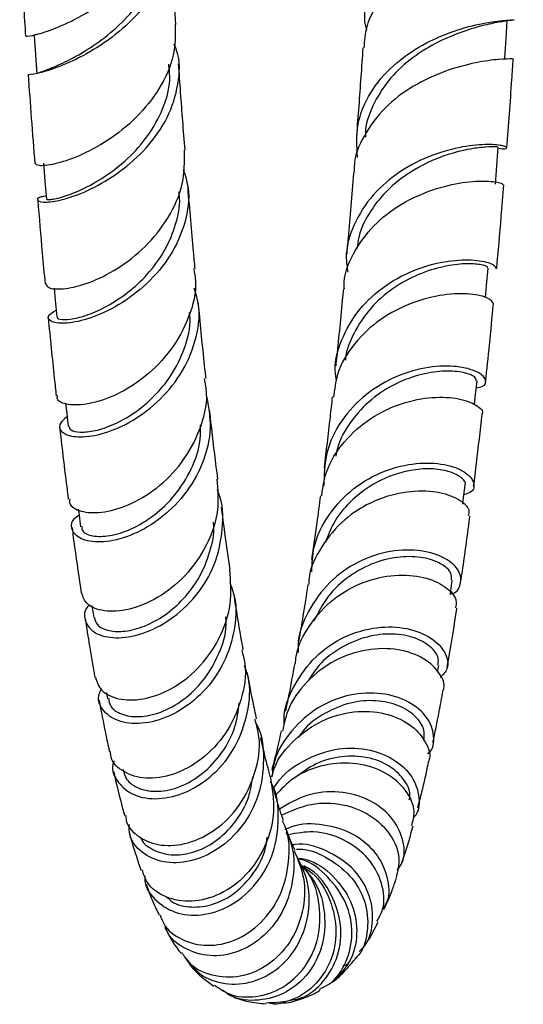
# Model space of a CAD drawing. Units: millimetres. Extents: x 25 to 2946, y 25 to 2086.
# Drawn here: x 2722 to 2766, y 598 to 683 of the extents above; entities that cross this region are included whole.
import ezdxf

# ---------------------------------------------------------------- set-up
doc = ezdxf.new("R2010")
doc.units = ezdxf.units.MM
doc.header["$LTSCALE"] = 10

msp = doc.modelspace()

# ---------------------------------------------------------------- linework, layer by layer
at = {"color": 7, "linetype": 'Continuous', "lineweight": 25}
for p, q in [((2764.882, 683.228), (2765.03, 683.243)), ((2759.546, 633.799), (2759.709, 634.934)), ((2728.643, 632.75), (2728.808, 631.715)), ((2758.447, 627.029), (2758.542, 627.579)), ((2729.899, 625.271), (2730.005, 624.716))]:
    msp.add_line(p, q, dxfattribs=at)
at = {"color": 7, "linetype": 'Continuous', "lineweight": 25, "flags": 128}
for points in [[(2764.231, 679.934), (2764.34, 681.628), (2764.44, 683.183)], [(2723.669, 681.857), (2723.786, 680.213), (2723.902, 678.569)], [(2763.421, 669.059), (2763.543, 670.664), (2763.665, 672.269)], [(2724.464, 670.877), (2724.594, 669.326), (2724.723, 667.776)], [(2762.565, 659.298), (2762.659, 660.34), (2762.793, 661.847)], [(2725.388, 660.111), (2725.488, 659.085), (2725.63, 657.638)], [(2761.627, 650.067), (2761.694, 650.713), (2761.841, 652.113)], [(2726.388, 650.21), (2726.464, 649.549), (2726.617, 648.214)], [(2760.612, 641.503), (2760.654, 641.844), (2760.811, 643.128)], [(2727.473, 641.07), (2727.514, 640.769), (2727.677, 639.554)]]:
    msp.add_lwpolyline(points, dxfattribs=at)
at = {"color": 7, "linetype": 'Continuous', "lineweight": 25}
for points, knots in [([(2723.047, 681.82), (2723.015, 681.813), (2722.897, 681.787), (2723.743, 681.911), (2725.422, 682.442), (2727.757, 683.511), (2730.294, 685.159), (2732.669, 687.356), (2734.407, 689.979), (2735.284, 692.36), (2735.115, 693.763), (2735.06, 694.217)], [0, 0, 0, 0, 0.045169, 0.168976, 0.293754, 0.419867, 0.547467, 0.676481, 0.806612, 0.937392, 1, 1, 1, 1]), ([(2765.772, 694.904), (2765.801, 694.864), (2765.916, 694.705), (2765.027, 694.514), (2763.212, 694.071), (2760.669, 693.284), (2757.887, 692.007), (2755.298, 690.193), (2753.275, 687.877), (2752.268, 685.208), (2751.999, 683.266), (2752.317, 682.336), (2752.319, 682.328)], [0, 0, 0, 0, 0.040759, 0.161586, 0.282101, 0.402262, 0.522065, 0.641542, 0.760768, 0.879865, 0.998995, 1, 1, 1, 1]), ([(2735.015, 692.401), (2735.085, 692.249), (2735.558, 691.231), (2735.449, 689.129), (2734.591, 686.344), (2732.765, 683.774), (2730.387, 681.633), (2727.827, 680.037), (2725.484, 679.027), (2723.849, 678.559), (2723.071, 678.485), (2723.222, 678.519), (2723.253, 678.526)], [0, 0, 0, 0, 0.020787, 0.138995, 0.257541, 0.376375, 0.495397, 0.614457, 0.733383, 0.852012, 0.970231, 1, 1, 1, 1]), ([(2752.121, 680.817), (2752.162, 681.431), (2752.266, 682.969), (2753.586, 685.209), (2755.724, 687.335), (2758.379, 688.948), (2761.1, 690.044), (2763.48, 690.697), (2765.169, 691.042), (2765.815, 691.303), (2765.693, 691.495), (2765.096, 691.774), (2764.975, 691.831)], [0, 0, 0, 0, 0.073006, 0.182865, 0.292622, 0.402813, 0.513898, 0.6262, 0.739852, 0.854762, 0.970637, 1, 1, 1, 1]), ([(2735.894, 682.83), (2735.811, 684.067), (2735.638, 686.642), (2735.482, 689.322), (2735.401, 690.715)], [0, 0, 0, 0, 0.480398, 1, 1, 1, 1]), ([(2722.426, 689.911), (2722.48, 688.968), (2722.638, 686.212), (2722.815, 683.56), (2722.931, 681.816)], [0, 0, 0, 0, 0.342396, 1, 1, 1, 1]), ([(2724.08, 678.66), (2724.112, 678.678), (2724.22, 678.739), (2725.056, 679.026), (2726.527, 679.668), (2728.476, 680.757), (2730.523, 682.274), (2732.409, 684.186), (2733.836, 686.403), (2734.654, 688.632), (2734.602, 690.068), (2734.579, 690.696)], [0, 0, 0, 0, 0.045146, 0.15547, 0.279939, 0.404736, 0.529688, 0.654603, 0.779273, 0.90353, 1, 1, 1, 1]), ([(2751.531, 671.383), (2751.481, 672.333), (2751.378, 674.263), (2752.538, 677.006), (2754.527, 679.363), (2757.124, 681.161), (2759.911, 682.352), (2762.417, 682.988), (2764.242, 683.202), (2764.689, 683.224), (2764.881, 683.234)], [0, 0, 0, 0, 0.125128, 0.254518, 0.383667, 0.512767, 0.641992, 0.771478, 0.90131, 1, 1, 1, 1]), ([(2763.802, 683.077), (2763.755, 683.064), (2763.488, 682.987), (2762.306, 682.751), (2760.42, 682.184), (2758.203, 681.235), (2756.021, 679.855), (2754.108, 678.043), (2752.805, 675.861), (2752.178, 674.155), (2752.231, 673.229), (2752.236, 673.135)], [0, 0, 0, 0, 0.028874, 0.166065, 0.302738, 0.439045, 0.575171, 0.711324, 0.847727, 0.984577, 1, 1, 1, 1]), ([(2763.805, 683.07), (2764.026, 683.113), (2764.416, 683.19), (2764.74, 683.217), (2764.882, 683.228)], [0, 0, 0, 0, 0.563354, 1, 1, 1, 1]), ([(2735.838, 682.831), (2735.839, 681.951), (2735.841, 680.077), (2734.57, 677.286), (2732.541, 674.747), (2730.027, 672.75), (2727.481, 671.411), (2725.359, 670.736), (2723.956, 670.607), (2723.84, 670.766), (2723.786, 670.84)], [0, 0, 0, 0, 0.115404, 0.245786, 0.376506, 0.506961, 0.636586, 0.764947, 0.891811, 1, 1, 1, 1]), ([(2723.681, 681.856), (2723.677, 681.858), (2723.587, 681.884), (2723.756, 681.942), (2723.917, 681.998)], [0, 0, 0, 0, 0.047815, 1, 1, 1, 1]), ([(2724.701, 668.05), (2724.552, 668.025), (2723.939, 667.926), (2723.87, 667.617), (2724.574, 667.463), (2726.248, 667.719), (2728.53, 668.56), (2731.072, 670.053), (2733.447, 672.164), (2735.289, 674.777), (2736.174, 677.659), (2736.291, 679.881), (2735.805, 680.966), (2735.722, 681.15)], [0, 0, 0, 0, 0.033377, 0.137335, 0.241503, 0.346002, 0.450891, 0.556148, 0.661677, 0.767338, 0.87298, 0.978472, 1, 1, 1, 1]), ([(2752.003, 680.829), (2751.887, 679.139), (2751.709, 676.557), (2751.516, 674.095), (2751.449, 673.246)], [0, 0, 0, 0, 0.654981, 1, 1, 1, 1]), ([(2764.836, 679.899), (2764.856, 679.887), (2764.915, 679.853), (2763.829, 679.857), (2761.815, 679.601), (2759.15, 678.901), (2756.346, 677.618), (2753.806, 675.729), (2752.043, 673.311), (2751.19, 671.333), (2751.26, 670.234), (2751.269, 670.092)], [0, 0, 0, 0, 0.07079, 0.20448, 0.337382, 0.469012, 0.599092, 0.727615, 0.854842, 0.98124, 1, 1, 1, 1]), ([(2764.413, 672.218), (2764.561, 674.158), (2764.753, 676.669), (2764.928, 679.294), (2764.967, 679.891)], [0, 0, 0, 0, 0.772245, 1, 1, 1, 1]), ([(2724.726, 667.777), (2724.802, 667.754), (2724.956, 667.708), (2726.109, 667.937), (2727.758, 668.557), (2729.742, 669.647), (2731.763, 671.216), (2733.558, 673.213), (2734.829, 675.527), (2735.458, 677.664), (2735.323, 678.956), (2735.275, 679.42)], [0, 0, 0, 0, 0.115361, 0.231949, 0.348949, 0.466231, 0.583627, 0.700934, 0.817965, 0.934591, 1, 1, 1, 1]), ([(2736.678, 672.002), (2736.611, 672.838), (2736.417, 675.256), (2736.239, 677.794), (2736.123, 679.455)], [0, 0, 0, 0, 0.345554, 1, 1, 1, 1]), ([(2723.158, 678.525), (2723.245, 677.262), (2723.427, 674.637), (2723.626, 672.131), (2723.729, 670.83)], [0, 0, 0, 0, 0.481208, 1, 1, 1, 1]), ([(2763.658, 672.175), (2763.663, 672.173), (2764.208, 672.044), (2764.507, 672.187), (2764.264, 672.377), (2762.878, 672.546), (2760.677, 672.366), (2757.968, 671.649), (2755.193, 670.27), (2752.765, 668.226), (2751.137, 665.63), (2750.427, 663.271), (2750.646, 661.883), (2750.707, 661.49)], [0, 0, 0, 0, 0.000964, 0.108289, 0.215487, 0.32245, 0.429113, 0.535455, 0.641488, 0.747257, 0.852847, 0.958381, 1, 1, 1, 1]), ([(2763.626, 672.272), (2763.594, 672.275), (2763.525, 672.281), (2762.691, 672.288), (2761.138, 672.121), (2758.681, 671.51), (2755.992, 670.164), (2753.903, 668.437), (2752.501, 666.604), (2751.665, 664.929), (2751.542, 663.867), (2751.505, 663.553)], [0, 0, 0, 0, 0.092787, 0.20147, 0.30975, 0.470959, 0.631709, 0.739213, 0.846836, 0.954719, 1, 1, 1, 1]), ([(2724.649, 660.493), (2724.723, 660.349), (2724.879, 660.045), (2726.295, 659.99), (2728.373, 660.499), (2730.852, 661.705), (2733.315, 663.616), (2735.333, 666.139), (2736.637, 669.037), (2736.642, 671.032), (2736.644, 672.003)], [0, 0, 0, 0, 0.111962, 0.236115, 0.36147, 0.488277, 0.616557, 0.746103, 0.876513, 1, 1, 1, 1]), ([(2736.523, 670.337), (2736.689, 669.816), (2737.159, 668.339), (2736.78, 665.733), (2735.524, 662.872), (2733.453, 660.415), (2730.973, 658.571), (2728.482, 657.436), (2726.39, 657.007), (2725.076, 657.156), (2724.678, 657.679), (2725.281, 658.044), (2725.573, 658.221)], [0, 0, 0, 0, 0.0575073, 0.1627321, 0.2682423, 0.3739722, 0.4798161, 0.5856312, 0.691263, 0.7965796, 0.9015079, 1, 1, 1, 1]), ([(2751.205, 670.091), (2751.203, 670.068), (2751.052, 668.116), (2750.848, 665.735), (2750.637, 663.463), (2750.592, 662.979)], [0, 0, 0, 0, 0.0094776, 0.7890197, 1, 1, 1, 1]), ([(2737.545, 661.809), (2737.499, 662.289), (2737.287, 664.538), (2737.082, 666.878), (2736.931, 668.792), (2736.931, 668.794)], [0, 0, 0, 0, 0.2131, 0.998827, 1, 1, 1, 1]), ([(2750.405, 660.058), (2750.399, 660.245), (2750.357, 661.413), (2751.282, 663.453), (2753.108, 665.85), (2755.646, 667.651), (2758.399, 668.798), (2760.999, 669.324), (2762.984, 669.372), (2764.088, 669.162), (2764.046, 669.062), (2764.031, 669.025)], [0, 0, 0, 0, 0.0240439, 0.1508021, 0.2771799, 0.403799, 0.5312357, 0.6599405, 0.7901632, 0.9219102, 1, 1, 1, 1]), ([(2763.538, 661.788), (2763.672, 663.267), (2763.885, 665.619), (2764.082, 668.098), (2764.155, 669.018)], [0, 0, 0, 0, 0.62904, 1, 1, 1, 1]), ([(2725.682, 657.643), (2725.668, 657.622), (2725.589, 657.504), (2726.047, 657.38), (2727.02, 657.437), (2728.477, 657.838), (2730.192, 658.641), (2731.99, 659.863), (2733.667, 661.476), (2735.052, 663.42), (2735.929, 665.586), (2736.302, 667.306), (2736.172, 668.239), (2736.146, 668.424)], [0, 0, 0, 0, 0.023132, 0.128105, 0.233469, 0.33918, 0.445135, 0.551196, 0.657248, 0.763143, 0.86876, 0.974032, 1, 1, 1, 1]), ([(2723.979, 667.723), (2724.106, 666.184), (2724.31, 663.711), (2724.53, 661.369), (2724.613, 660.485)], [0, 0, 0, 0, 0.622437, 1, 1, 1, 1]), ([(2749.721, 652.112), (2749.679, 652.402), (2749.49, 653.708), (2750.205, 656.011), (2751.832, 658.643), (2754.266, 660.676), (2757.036, 661.984), (2759.747, 662.572), (2761.939, 662.568), (2763.342, 662.192), (2763.437, 661.916), (2763.481, 661.787)], [0, 0, 0, 0, 0.035016, 0.157642, 0.279972, 0.402172, 0.524422, 0.64687, 0.769616, 0.892718, 1, 1, 1, 1]), ([(2762.709, 661.865), (2762.733, 661.883), (2762.826, 661.955), (2762.205, 662.164), (2760.896, 662.256), (2758.993, 662.036), (2756.796, 661.362), (2754.573, 660.165), (2752.584, 658.446), (2751.226, 656.347), (2750.55, 654.762), (2750.508, 653.95), (2750.506, 653.901)], [0, 0, 0, 0, 0.040307, 0.162092, 0.283347, 0.404139, 0.524581, 0.644833, 0.765095, 0.885565, 0.993038, 1, 1, 1, 1]), ([(2737.42, 661.792), (2737.487, 661.434), (2737.745, 660.057), (2737.092, 657.577), (2735.572, 654.727), (2733.297, 652.409), (2730.754, 650.825), (2728.332, 650.04), (2726.533, 650.004), (2725.59, 650.39), (2725.672, 650.749), (2725.695, 650.848)], [0, 0, 0, 0, 0.045625, 0.175842, 0.306728, 0.4377, 0.568155, 0.697572, 0.825591, 0.952079, 1, 1, 1, 1]), ([(2726.521, 649.045), (2726.25, 648.813), (2725.669, 648.317), (2726.048, 647.574), (2727.325, 647.197), (2729.379, 647.428), (2731.841, 648.41), (2734.309, 650.163), (2736.391, 652.597), (2737.665, 655.496), (2738.066, 658.133), (2737.615, 659.618), (2737.462, 660.119)], [0, 0, 0, 0, 0.092392, 0.1979878, 0.3038757, 0.4101412, 0.5167958, 0.6237754, 0.7309565, 0.838187, 0.9453202, 1, 1, 1, 1]), ([(2763.26, 658.782), (2763.166, 658.945), (2762.979, 659.272), (2761.363, 659.667), (2759.015, 659.625), (2756.222, 658.944), (2753.451, 657.523), (2751.18, 655.39), (2749.741, 653.031), (2749.557, 651.381), (2749.485, 650.727)], [0, 0, 0, 0, 0.1334355, 0.267238, 0.4000229, 0.5313823, 0.6611524, 0.7894417, 0.9166103, 1, 1, 1, 1]), ([(2750.323, 660.059), (2750.292, 659.726), (2750.096, 657.598), (2749.874, 655.381), (2749.676, 653.578), (2749.658, 653.413)], [0, 0, 0, 0, 0.144647, 0.921696, 1, 1, 1, 1]), ([(2738.488, 652.334), (2738.468, 652.504), (2738.268, 654.292), (2738.046, 656.466), (2737.851, 658.545), (2737.823, 658.851)], [0, 0, 0, 0, 0.082221, 0.865024, 1, 1, 1, 1]), ([(2762.582, 652.048), (2762.695, 653.097), (2762.928, 655.271), (2763.145, 657.584), (2763.258, 658.782)], [0, 0, 0, 0, 0.482282, 1, 1, 1, 1]), ([(2726.661, 648.224), (2726.695, 648.105), (2726.772, 647.841), (2727.594, 647.653), (2728.881, 647.772), (2730.518, 648.307), (2732.3, 649.295), (2734.031, 650.725), (2735.599, 652.619), (2736.693, 654.927), (2737.205, 656.838), (2737.076, 657.859), (2737.055, 658.023)], [0, 0, 0, 0, 0.087301, 0.194667, 0.302397, 0.410423, 0.518619, 0.626837, 0.734957, 0.856214, 0.977025, 1, 1, 1, 1]), ([(2724.883, 657.568), (2725.056, 655.801), (2725.281, 653.499), (2725.52, 651.341), (2725.576, 650.839)], [0, 0, 0, 0, 0.767565, 1, 1, 1, 1]), ([(2761.78, 651.535), (2761.962, 651.56), (2762.601, 651.65), (2762.706, 652.239), (2761.969, 652.942), (2760.198, 653.434), (2757.725, 653.394), (2754.918, 652.633), (2752.214, 651.071), (2750.063, 648.773), (2748.71, 646.006), (2748.659, 644.027), (2748.634, 643.083)], [0, 0, 0, 0, 0.043061, 0.151411, 0.25958, 0.367481, 0.475066, 0.582327, 0.689291, 0.796019, 0.902616, 1, 1, 1, 1]), ([(2761.781, 652.128), (2761.764, 652.24), (2761.726, 652.491), (2760.76, 652.875), (2759.164, 653.027), (2757.095, 652.761), (2754.847, 651.962), (2752.675, 650.591), (2750.926, 648.671), (2749.885, 646.933), (2749.716, 645.849), (2749.681, 645.619)], [0, 0, 0, 0, 0.100598, 0.225241, 0.349366, 0.473054, 0.596448, 0.719741, 0.843139, 0.966826, 1, 1, 1, 1]), ([(2726.735, 641.944), (2726.721, 641.811), (2726.672, 641.348), (2727.635, 640.811), (2729.413, 640.679), (2731.773, 641.311), (2734.257, 642.766), (2736.502, 645.004), (2738.034, 647.842), (2738.706, 650.418), (2738.434, 651.889), (2738.355, 652.316)], [0, 0, 0, 0, 0.05015, 0.174459, 0.29981, 0.426541, 0.554767, 0.684379, 0.815051, 0.946293, 1, 1, 1, 1]), ([(2738.508, 650.89), (2738.681, 649.948), (2739.043, 647.983), (2738.29, 644.948), (2736.69, 642.192), (2734.429, 640.035), (2731.915, 638.661), (2729.564, 638.123), (2727.753, 638.355), (2726.873, 639.143), (2726.81, 640.027), (2727.385, 640.459), (2727.54, 640.575)], [0, 0, 0, 0, 0.099029, 0.206591, 0.314418, 0.422427, 0.530489, 0.638453, 0.746167, 0.853523, 0.960475, 1, 1, 1, 1]), ([(2748.456, 642.2), (2748.554, 642.897), (2748.794, 644.595), (2750.314, 646.954), (2752.61, 648.994), (2755.348, 650.277), (2758.064, 650.796), (2760.399, 650.643), (2761.854, 650.063), (2762.457, 649.479), (2762.264, 649.278), (2762.251, 649.264)], [0, 0, 0, 0, 0.088145, 0.214764, 0.341359, 0.468535, 0.596808, 0.726522, 0.857788, 0.990472, 1, 1, 1, 1]), ([(2749.365, 650.746), (2749.302, 650.157), (2749.072, 648.033), (2748.828, 646.062), (2748.653, 644.637)], [0, 0, 0, 0, 0.277284, 1, 1, 1, 1]), ([(2739.499, 643.66), (2739.321, 645.076), (2739.079, 647.005), (2738.849, 649.085), (2738.788, 649.638)], [0, 0, 0, 0, 0.734538, 1, 1, 1, 1]), ([(2761.551, 643.052), (2761.634, 643.704), (2761.885, 645.688), (2762.123, 647.823), (2762.282, 649.257)], [0, 0, 0, 0, 0.328777, 1, 1, 1, 1]), ([(2727.771, 639.572), (2727.777, 639.437), (2727.794, 639.065), (2728.652, 638.699), (2730.123, 638.693), (2732.019, 639.267), (2734.024, 640.455), (2735.882, 642.227), (2737.278, 644.472), (2738.042, 646.592), (2738.011, 647.899), (2738.001, 648.328)], [0, 0, 0, 0, 0.070444, 0.193954, 0.317957, 0.442315, 0.566837, 0.691331, 0.815612, 0.939501, 1, 1, 1, 1]), ([(2725.873, 648.139), (2725.905, 647.85), (2726.123, 645.862), (2726.371, 643.792), (2726.594, 642.095), (2726.615, 641.932)], [0, 0, 0, 0, 0.133364, 0.916788, 1, 1, 1, 1]), ([(2747.607, 635.651), (2747.634, 636.368), (2747.699, 638.126), (2748.995, 640.688), (2751.141, 642.972), (2753.846, 644.471), (2756.646, 645.122), (2759.119, 645.004), (2760.9, 644.313), (2761.671, 643.377), (2761.58, 642.572), (2760.921, 642.366), (2760.709, 642.299)], [0, 0, 0, 0, 0.075068, 0.1839349, 0.2926188, 0.4012817, 0.5100685, 0.6190875, 0.7284038, 0.8380463, 0.9480089, 1, 1, 1, 1]), ([(2760.797, 643.147), (2760.803, 643.156), (2760.916, 643.32), (2760.582, 643.752), (2759.746, 644.26), (2758.332, 644.569), (2756.273, 644.53), (2753.553, 643.761), (2751.056, 641.996), (2749.457, 640.02), (2748.981, 638.74), (2748.774, 638.184)], [0, 0, 0, 0, 0.0064578, 0.1210328, 0.2351531, 0.348836, 0.4621632, 0.6311035, 0.7998967, 0.912981, 1, 1, 1, 1]), ([(2739.425, 643.658), (2739.495, 642.77), (2739.647, 640.811), (2738.614, 637.867), (2736.769, 635.23), (2734.36, 633.324), (2731.831, 632.306), (2729.642, 632.189), (2728.111, 632.777), (2727.887, 633.503), (2727.784, 633.839)], [0, 0, 0, 0, 0.108802, 0.239814, 0.371249, 0.502507, 0.63301, 0.762296, 0.890093, 1, 1, 1, 1]), ([(2728.46, 632.824), (2728.385, 632.752), (2727.907, 632.293), (2728.008, 631.303), (2728.845, 630.294), (2730.626, 629.85), (2732.942, 630.202), (2735.442, 631.436), (2737.694, 633.505), (2739.354, 636.251), (2739.994, 639.342), (2739.974, 641.63), (2739.476, 642.645), (2739.439, 642.719)], [0, 0, 0, 0, 0.0199028, 0.126764, 0.2338611, 0.3413084, 0.4491543, 0.5573687, 0.6658496, 0.7744498, 0.8830111, 0.9913982, 1, 1, 1, 1]), ([(2761.097, 640.51), (2761.143, 640.659), (2761.281, 641.107), (2760.339, 641.959), (2758.45, 642.621), (2755.834, 642.669), (2752.993, 641.898), (2750.329, 640.276), (2748.375, 637.9), (2747.354, 635.854), (2747.332, 634.692), (2747.329, 634.545)], [0, 0, 0, 0, 0.066869, 0.201093, 0.334602, 0.466891, 0.597653, 0.726837, 0.854667, 0.981589, 1, 1, 1, 1]), ([(2748.341, 642.223), (2748.241, 641.439), (2747.995, 639.521), (2747.738, 637.766), (2747.587, 636.729)], [0, 0, 0, 0, 0.408482, 1, 1, 1, 1]), ([(2740.572, 635.856), (2740.416, 636.898), (2740.161, 638.61), (2739.916, 640.486), (2739.82, 641.221)], [0, 0, 0, 0, 0.608182, 1, 1, 1, 1]), ([(2728.878, 631.733), (2728.926, 631.513), (2729.038, 630.999), (2730.03, 630.537), (2731.472, 630.477), (2733.157, 630.906), (2734.93, 631.848), (2736.592, 633.289), (2737.977, 635.154), (2738.851, 637.323), (2739.235, 638.982), (2739.133, 639.845), (2739.123, 639.933)], [0, 0, 0, 0, 0.092437, 0.215799, 0.325928, 0.436312, 0.546843, 0.657368, 0.767739, 0.877852, 0.987599, 1, 1, 1, 1]), ([(2760.449, 634.841), (2760.494, 635.138), (2760.752, 636.853), (2761.013, 638.745), (2761.221, 640.416), (2761.231, 640.493)], [0, 0, 0, 0, 0.166075, 0.96162, 1, 1, 1, 1]), ([(2726.937, 639.477), (2727.01, 638.915), (2727.266, 636.94), (2727.536, 635.124), (2727.729, 633.824)], [0, 0, 0, 0, 0.284513, 1, 1, 1, 1]), ([(2759.536, 633.731), (2759.536, 633.731), (2760.108, 633.839), (2760.515, 634.615), (2760.433, 635.755), (2759.2, 636.893), (2757.102, 637.579), (2754.424, 637.557), (2751.598, 636.658), (2749.032, 634.871), (2747.23, 632.337), (2746.351, 630.137), (2746.423, 628.912), (2746.434, 628.717)], [0, 0, 0, 0, 0.000052, 0.109849, 0.21953, 0.328982, 0.438137, 0.546966, 0.655474, 0.763704, 0.871735, 0.97969, 1, 1, 1, 1]), ([(2759.643, 634.96), (2759.652, 635.167), (2759.672, 635.642), (2758.803, 636.403), (2757.28, 636.947), (2755.252, 637.034), (2752.995, 636.529), (2750.802, 635.37), (2748.913, 633.655), (2748.153, 632.154), (2747.783, 631.424)], [0, 0, 0, 0, 0.100427, 0.230954, 0.360919, 0.490406, 0.619573, 0.748619, 0.877743, 1, 1, 1, 1]), ([(2728.956, 626.582), (2729.079, 626.189), (2729.342, 625.349), (2730.874, 624.608), (2733.018, 624.571), (2735.484, 625.439), (2737.85, 627.216), (2739.692, 629.774), (2740.762, 632.792), (2740.603, 634.862), (2740.527, 635.855)], [0, 0, 0, 0, 0.109412, 0.234368, 0.360578, 0.488262, 0.617406, 0.747777, 0.878949, 1, 1, 1, 1]), ([(2740.539, 634.716), (2740.681, 634.338), (2741.191, 632.979), (2740.993, 630.394), (2739.966, 627.414), (2738.056, 624.941), (2735.668, 623.257), (2733.189, 622.491), (2731.018, 622.64), (2729.607, 623.552), (2729.045, 624.679), (2729.358, 625.37), (2729.445, 625.564)], [0, 0, 0, 0, 0.043775, 0.157443, 0.271428, 0.385666, 0.500042, 0.614404, 0.728589, 0.84245, 0.955902, 1, 1, 1, 1]), ([(2746.204, 627.771), (2746.212, 627.935), (2746.268, 629.112), (2747.357, 631.134), (2749.363, 633.41), (2752.012, 634.888), (2754.793, 635.495), (2757.34, 635.277), (2759.201, 634.429), (2760.159, 633.372), (2760.028, 632.777), (2759.98, 632.558)], [0, 0, 0, 0, 0.020678, 0.147817, 0.274664, 0.401838, 0.529908, 0.659298, 0.790226, 0.922669, 1, 1, 1, 1]), ([(2747.259, 634.548), (2747.121, 633.637), (2746.862, 631.938), (2746.594, 630.414), (2746.47, 629.707)], [0, 0, 0, 0, 0.536017, 1, 1, 1, 1]), ([(2741.694, 628.94), (2741.563, 629.669), (2741.297, 631.156), (2741.04, 632.815), (2740.908, 633.66)], [0, 0, 0, 0, 0.490579, 1, 1, 1, 1]), ([(2759.28, 627.453), (2759.502, 628.749), (2759.782, 630.379), (2760.049, 632.174), (2760.104, 632.543)], [0, 0, 0, 0, 0.794557, 1, 1, 1, 1]), ([(2728.071, 631.619), (2728.192, 630.833), (2728.466, 629.063), (2728.752, 627.46), (2728.912, 626.568)], [0, 0, 0, 0, 0.443919, 1, 1, 1, 1]), ([(2730.097, 624.738), (2730.123, 624.533), (2730.195, 623.968), (2731.129, 623.336), (2732.659, 623.076), (2734.576, 623.467), (2736.557, 624.547), (2738.353, 626.271), (2739.632, 628.511), (2740.276, 630.449), (2740.209, 631.557), (2740.195, 631.788)], [0, 0, 0, 0, 0.072065, 0.199234, 0.326887, 0.454895, 0.583059, 0.711158, 0.839006, 0.966447, 1, 1, 1, 1]), ([(2745.222, 622.468), (2745.213, 622.628), (2745.149, 623.813), (2746.035, 625.974), (2747.842, 628.477), (2750.41, 630.202), (2753.229, 631.002), (2755.897, 630.891), (2758.01, 630.026), (2759.215, 628.716), (2759.476, 627.386), (2758.91, 626.79), (2758.677, 626.545)], [0, 0, 0, 0, 0.017515, 0.130312, 0.242855, 0.355304, 0.467819, 0.580531, 0.693526, 0.806849, 0.920512, 1, 1, 1, 1]), ([(2758.453, 627.616), (2758.492, 627.811), (2758.597, 628.328), (2757.909, 629.241), (2756.538, 630.041), (2754.599, 630.4), (2752.366, 630.162), (2750.136, 629.234), (2748.317, 627.893), (2747.571, 626.701), (2747.277, 626.232)], [0, 0, 0, 0, 0.083948, 0.222872, 0.361201, 0.499001, 0.636411, 0.773634, 0.910899, 1, 1, 1, 1]), ([(2741.566, 628.911), (2741.668, 628.53), (2742.045, 627.117), (2741.595, 624.536), (2740.29, 621.648), (2738.167, 619.405), (2735.689, 618.071), (2733.238, 617.728), (2731.337, 618.329), (2730.276, 619.293), (2730.264, 620.017), (2730.261, 620.188)], [0, 0, 0, 0, 0.048409, 0.179234, 0.310803, 0.44254, 0.573839, 0.704162, 0.833122, 0.96055, 1, 1, 1, 1]), ([(2758.91, 625.428), (2758.914, 625.435), (2759.165, 625.843), (2758.704, 626.933), (2757.411, 628.247), (2755.129, 629.076), (2752.372, 629.083), (2749.528, 628.15), (2747.11, 626.293), (2745.513, 624.103), (2745.202, 622.522), (2745.088, 621.94)], [0, 0, 0, 0, 0.002452, 0.137365, 0.271909, 0.405498, 0.537698, 0.668308, 0.7974, 0.925301, 1, 1, 1, 1]), ([(2730.57, 619.386), (2730.531, 619.281), (2730.286, 618.614), (2730.845, 617.433), (2732.208, 616.312), (2734.352, 615.965), (2736.807, 616.556), (2739.191, 618.105), (2741.116, 620.494), (2742.157, 623.44), (2742.385, 625.95), (2741.913, 627.242), (2741.802, 627.548)], [0, 0, 0, 0, 0.021711, 0.138301, 0.255226, 0.372574, 0.490353, 0.608479, 0.726804, 0.845158, 0.963382, 1, 1, 1, 1]), ([(2746.13, 627.776), (2745.953, 626.814), (2745.685, 625.35), (2745.411, 624.071), (2745.317, 623.632)], [0, 0, 0, 0, 0.65632, 1, 1, 1, 1]), ([(2742.849, 622.987), (2742.744, 623.469), (2742.473, 624.713), (2742.206, 626.138), (2742.043, 627.011)], [0, 0, 0, 0, 0.387684, 1, 1, 1, 1]), ([(2758.039, 620.957), (2758.219, 621.814), (2758.516, 623.224), (2758.799, 624.806), (2758.911, 625.428)], [0, 0, 0, 0, 0.607452, 1, 1, 1, 1]), ([(2729.27, 624.599), (2729.449, 623.638), (2729.739, 622.083), (2730.043, 620.701), (2730.159, 620.173)], [0, 0, 0, 0, 0.61829, 1, 1, 1, 1]), ([(2757.576, 619.992), (2757.597, 620.007), (2758.086, 620.351), (2758.206, 621.531), (2757.682, 623.138), (2756.051, 624.542), (2753.667, 625.302), (2750.868, 625.188), (2748.076, 624.094), (2745.793, 622.074), (2744.401, 619.9), (2744.215, 618.447), (2744.158, 618.004)], [0, 0, 0, 0, 0.005244, 0.124169, 0.242908, 0.361359, 0.479468, 0.597223, 0.714645, 0.831798, 0.948789, 1, 1, 1, 1]), ([(2757.251, 621.136), (2757.288, 621.442), (2757.373, 622.138), (2756.596, 623.27), (2755.155, 624.203), (2753.18, 624.652), (2750.923, 624.472), (2748.719, 623.551), (2747.146, 622.459), (2746.583, 621.576), (2746.47, 621.399)], [0, 0, 0, 0, 0.112361, 0.255493, 0.397996, 0.539972, 0.681585, 0.823027, 0.964519, 1, 1, 1, 1]), ([(2731.343, 618.62), (2731.414, 618.335), (2731.587, 617.639), (2732.682, 616.909), (2734.322, 616.635), (2736.273, 617.059), (2738.232, 618.195), (2739.9, 619.986), (2741.057, 622.107), (2741.261, 623.656), (2741.351, 624.338)], [0, 0, 0, 0, 0.09265, 0.225726, 0.359292, 0.493177, 0.627166, 0.76105, 0.894638, 1, 1, 1, 1]), ([(2744.158, 618.004), (2744.223, 618.256), (2744.537, 619.473), (2746.054, 621.267), (2748.458, 622.98), (2751.261, 623.742), (2753.945, 623.572), (2756.167, 622.585), (2757.469, 621.089), (2757.922, 619.803), (2757.636, 619.265), (2757.599, 619.195)], [0, 0, 0, 0, 0.034584, 0.166982, 0.299446, 0.432603, 0.566969, 0.702876, 0.840404, 0.979374, 1, 1, 1, 1]), ([(2731.562, 614.651), (2731.572, 614.497), (2731.622, 613.742), (2732.685, 612.707), (2734.556, 611.964), (2736.95, 612.155), (2739.376, 613.333), (2741.477, 615.442), (2742.804, 618.252), (2743.266, 620.929), (2742.845, 622.457), (2742.708, 622.955)], [0, 0, 0, 0, 0.0319946, 0.1573716, 0.2838552, 0.4117546, 0.5411616, 0.6719338, 0.8037171, 0.9359953, 1, 1, 1, 1]), ([(2742.779, 622.642), (2742.802, 622.603), (2743.351, 621.68), (2743.543, 619.454), (2743.161, 616.398), (2741.717, 613.668), (2739.599, 611.665), (2737.139, 610.591), (2734.739, 610.524), (2732.879, 611.397), (2731.838, 612.658), (2731.871, 613.584), (2731.882, 613.874)], [0, 0, 0, 0, 0.005102, 0.122223, 0.239686, 0.357451, 0.475433, 0.593497, 0.711474, 0.829196, 0.946533, 1, 1, 1, 1]), ([(2744.015, 618.062), (2743.931, 618.369), (2743.662, 619.356), (2743.392, 620.533), (2743.206, 621.343)], [0, 0, 0, 0, 0.311045, 1, 1, 1, 1]), ([(2744.967, 621.97), (2744.759, 621.042), (2744.485, 619.829), (2744.213, 618.813), (2744.149, 618.574)], [0, 0, 0, 0, 0.764838, 1, 1, 1, 1]), ([(2744.251, 616.839), (2744.364, 617.047), (2744.957, 618.136), (2746.854, 619.478), (2749.571, 620.516), (2752.379, 620.501), (2754.753, 619.599), (2756.393, 618.025), (2756.942, 616.222), (2756.839, 614.889), (2756.353, 614.464), (2756.325, 614.439)], [0, 0, 0, 0, 0.032233, 0.168646, 0.305056, 0.441641, 0.57853, 0.7158, 0.853484, 0.991567, 1, 1, 1, 1]), ([(2756, 616.007), (2756.029, 616.149), (2756.144, 616.729), (2755.569, 617.846), (2754.305, 619.024), (2752.419, 619.755), (2750.222, 619.838), (2747.986, 619.274), (2746.739, 618.348), (2746.146, 617.906)], [0, 0, 0, 0, 0.052326, 0.213979, 0.374921, 0.535225, 0.695063, 0.854666, 1, 1, 1, 1]), ([(2756.214, 613.811), (2756.323, 614.195), (2756.597, 615.162), (2755.812, 616.888), (2754.072, 618.438), (2751.543, 619.286), (2748.71, 619.142), (2746.15, 618.174), (2744.965, 616.927), (2744.47, 616.407)], [0, 0, 0, 0, 0.104819, 0.264346, 0.423128, 0.580538, 0.736163, 0.8899, 1, 1, 1, 1]), ([(2756.731, 615.324), (2756.851, 615.774), (2757.168, 616.962), (2757.468, 618.327), (2757.655, 619.175)], [0, 0, 0, 0, 0.378494, 1, 1, 1, 1]), ([(2730.532, 618.44), (2730.535, 618.428), (2730.782, 617.279), (2731.094, 616.004), (2731.416, 614.847), (2731.475, 614.636)], [0, 0, 0, 0, 0.0088286, 0.8186691, 1, 1, 1, 1]), ([(2732.844, 612.783), (2732.846, 612.776), (2732.966, 612.311), (2733.866, 611.67), (2735.415, 611.157), (2737.359, 611.379), (2739.319, 612.332), (2741.013, 613.983), (2742.188, 615.947), (2742.422, 617.395), (2742.52, 617.997)], [0, 0, 0, 0, 0.002118, 0.150086, 0.298591, 0.447471, 0.596517, 0.745471, 0.894093, 1, 1, 1, 1]), ([(2744.001, 618.061), (2744.173, 617.041), (2744.518, 614.984), (2743.697, 611.946), (2742.036, 609.432), (2739.743, 607.753), (2737.229, 607.099), (2734.981, 607.508), (2733.423, 608.582), (2733.108, 609.609), (2732.991, 609.992)], [0, 0, 0, 0, 0.1304, 0.263115, 0.396349, 0.529486, 0.661932, 0.793198, 0.922979, 1, 1, 1, 1]), ([(2733.209, 609.448), (2733.208, 609.289), (2733.2, 608.441), (2734.187, 607.17), (2735.998, 606.099), (2738.378, 605.977), (2740.827, 606.881), (2742.954, 608.749), (2744.418, 611.388), (2744.823, 614.395), (2744.635, 616.619), (2744.077, 617.543), (2744.047, 617.593)], [0, 0, 0, 0, 0.027478, 0.147102, 0.267134, 0.387615, 0.508493, 0.629646, 0.750906, 0.872101, 0.99309, 1, 1, 1, 1]), ([(2745.152, 614.24), (2745.079, 614.446), (2744.826, 615.164), (2744.561, 616.08), (2744.371, 616.733)], [0, 0, 0, 0, 0.286222, 1, 1, 1, 1]), ([(2754.953, 609.939), (2755.113, 610.16), (2755.659, 610.907), (2755.556, 612.63), (2754.572, 614.593), (2752.593, 616.125), (2749.997, 616.824), (2747.199, 616.613), (2745.59, 615.669), (2744.828, 615.222)], [0, 0, 0, 0, 0.066561, 0.225685, 0.3845, 0.542889, 0.700804, 0.85825, 1, 1, 1, 1]), ([(2744.993, 614.702), (2745.832, 615.072), (2747.55, 615.831), (2750.328, 615.731), (2752.771, 614.762), (2754.492, 613.065), (2755.306, 611.055), (2755.001, 609.845), (2754.859, 609.28)], [0, 0, 0, 0, 0.161339, 0.329972, 0.500402, 0.672875, 0.847298, 1, 1, 1, 1]), ([(2734.532, 606.105), (2734.62, 605.843), (2734.937, 604.906), (2736.402, 603.854), (2738.591, 603.3), (2741.054, 603.797), (2743.304, 605.304), (2745.004, 607.692), (2745.717, 610.611), (2745.705, 612.955), (2745.155, 614.038), (2745.073, 614.201)], [0, 0, 0, 0, 0.0499584, 0.1784316, 0.308242, 0.439583, 0.5724062, 0.7064356, 0.8412079, 0.97614, 1, 1, 1, 1]), ([(2745.293, 613.447), (2745.47, 613.534), (2746.502, 614.041), (2748.659, 613.984), (2751.231, 613.212), (2753.214, 611.529), (2754.206, 609.414), (2754.345, 607.597), (2753.851, 606.798), (2753.725, 606.594)], [0, 0, 0, 0, 0.037086, 0.216373, 0.395997, 0.576085, 0.756703, 0.93786, 1, 1, 1, 1]), ([(2755.345, 610.518), (2755.364, 610.57), (2755.694, 611.494), (2756.017, 612.577), (2756.314, 613.721), (2756.331, 613.787)], [0, 0, 0, 0, 0.053961, 0.945585, 1, 1, 1, 1]), ([(2731.876, 613.184), (2731.949, 612.916), (2732.269, 611.738), (2732.612, 610.728), (2732.877, 609.949)], [0, 0, 0, 0, 0.228441, 1, 1, 1, 1]), ([(2745.377, 613.229), (2745.526, 612.922), (2746.113, 611.712), (2746.1, 609.284), (2745.298, 606.461), (2743.556, 604.182), (2741.27, 602.784), (2738.776, 602.408), (2736.614, 603.114), (2735.263, 604.142), (2735.023, 604.954), (2734.991, 605.061)], [0, 0, 0, 0, 0.045151, 0.178104, 0.311431, 0.445061, 0.578874, 0.712702, 0.846348, 0.979636, 1, 1, 1, 1]), ([(2735.111, 607.64), (2735.25, 607.5), (2735.768, 606.98), (2737.211, 606.681), (2739.135, 606.908), (2741.072, 607.929), (2742.639, 609.635), (2743.593, 611.353), (2743.713, 612.484), (2743.744, 612.784)], [0, 0, 0, 0, 0.0642801, 0.2386335, 0.4133883, 0.5882584, 0.7629443, 0.9372027, 1, 1, 1, 1]), ([(2746.166, 611.646), (2746.094, 611.797), (2745.888, 612.228), (2745.645, 612.863), (2745.487, 613.277)], [0, 0, 0, 0, 0.348586, 1, 1, 1, 1]), ([(2753.208, 605.537), (2753.402, 605.877), (2753.954, 606.847), (2753.749, 608.869), (2752.598, 611.046), (2750.481, 612.657), (2747.977, 613.436), (2746.311, 613.136), (2745.594, 613.007)], [0, 0, 0, 0, 0.102992, 0.293322, 0.483247, 0.671938, 0.858746, 1, 1, 1, 1]), ([(2751.671, 602.936), (2751.855, 603.112), (2752.583, 603.806), (2752.977, 605.675), (2752.627, 608.06), (2751.184, 610.267), (2748.928, 611.694), (2746.999, 612.328), (2746.01, 612.144), (2745.942, 612.132)], [0, 0, 0, 0, 0.062713, 0.248249, 0.433528, 0.618379, 0.802709, 0.98648, 1, 1, 1, 1]), ([(2746.091, 611.622), (2746.408, 610.848), (2747.106, 609.143), (2746.922, 606.282), (2745.806, 603.612), (2743.852, 601.636), (2741.424, 600.63), (2739.002, 600.757), (2737.186, 601.586), (2736.609, 602.543), (2736.433, 602.835)], [0, 0, 0, 0, 0.114239, 0.251734, 0.390093, 0.528723, 0.666986, 0.804294, 0.94021, 1, 1, 1, 1]), ([(2736.784, 602.326), (2737.152, 601.851), (2737.993, 600.763), (2740.11, 600.026), (2742.55, 600.189), (2744.852, 601.423), (2746.602, 603.557), (2747.461, 606.287), (2747.382, 609.108), (2746.539, 610.7), (2746.159, 611.416)], [0, 0, 0, 0, 0.10184, 0.232855, 0.364337, 0.496186, 0.628237, 0.760298, 0.892196, 1, 1, 1, 1]), ([(2746.295, 611.754), (2746.363, 611.758), (2747.354, 611.82), (2749.168, 610.979), (2751.224, 609.328), (2752.416, 606.98), (2752.481, 604.581), (2752.008, 602.885), (2751.366, 602.358), (2751.314, 602.316)], [0, 0, 0, 0, 0.014027, 0.203578, 0.395333, 0.589356, 0.785348, 0.98269, 1, 1, 1, 1]), ([(2746.485, 611.001), (2746.813, 610.934), (2748.052, 610.682), (2749.781, 609.246), (2751.235, 607.002), (2751.634, 604.431), (2751.038, 601.979), (2749.92, 600.866), (2749.365, 600.314)], [0, 0, 0, 0, 0.067102, 0.253225, 0.439876, 0.627085, 0.81483, 1, 1, 1, 1]), ([(2739.213, 600.054), (2739.611, 599.774), (2740.658, 599.037), (2742.823, 598.922), (2745.181, 599.713), (2747.123, 601.516), (2748.293, 604.058), (2748.378, 606.92), (2747.793, 609.187), (2746.938, 610.131), (2746.746, 610.343)], [0, 0, 0, 0, 0.087355, 0.229392, 0.37309, 0.518254, 0.664463, 0.811133, 0.957591, 1, 1, 1, 1]), ([(2746.772, 610.289), (2747.17, 609.838), (2748.202, 608.665), (2748.839, 606.176), (2748.634, 603.393), (2747.406, 600.966), (2745.413, 599.269), (2743.032, 598.618), (2741.042, 598.776), (2740.176, 599.437), (2739.95, 599.61)], [0, 0, 0, 0, 0.089278, 0.231807, 0.37476, 0.518095, 0.661705, 0.805434, 0.949086, 1, 1, 1, 1]), ([(2746.717, 610.359), (2747.033, 610.153), (2748.143, 609.43), (2749.291, 607.388), (2749.869, 604.684), (2749.338, 601.996), (2747.856, 599.858), (2745.808, 598.535), (2744.31, 598.514), (2743.636, 598.504)], [0, 0, 0, 0, 0.06301, 0.221364, 0.381477, 0.542934, 0.705115, 0.867289, 1, 1, 1, 1]), ([(2745.66, 598.724), (2746.001, 598.776), (2747.137, 598.949), (2748.729, 600.318), (2749.984, 602.539), (2750.247, 605.25), (2749.395, 607.853), (2748.157, 609.67), (2747.119, 610.209), (2746.918, 610.313)], [0, 0, 0, 0, 0.075474, 0.252097, 0.428844, 0.605463, 0.781752, 0.957585, 1, 1, 1, 1]), ([(2748.258, 599.709), (2748.54, 599.836), (2749.552, 600.291), (2750.671, 602.01), (2751.245, 604.478), (2750.71, 607.163), (2749.104, 609.377), (2747.549, 610.694), (2746.589, 610.881), (2746.559, 610.887)], [0, 0, 0, 0, 0.071381, 0.255728, 0.440996, 0.626367, 0.810982, 0.994087, 1, 1, 1, 1]), ([(2753.809, 606.55), (2754.052, 607.08), (2754.439, 607.918), (2754.777, 608.907), (2754.902, 609.271)], [0, 0, 0, 0, 0.630703, 1, 1, 1, 1]), ([(2733.318, 608.754), (2733.502, 608.243), (2733.849, 607.278), (2734.256, 606.456), (2734.447, 606.069)], [0, 0, 0, 0, 0.5298439, 1, 1, 1, 1]), ([(2734.931, 605.04), (2734.945, 605.008), (2735.278, 604.298), (2735.714, 603.565), (2736.258, 602.874), (2736.341, 602.769)], [0, 0, 0, 0, 0.038149, 0.853543, 1, 1, 1, 1]), ([(2751.979, 603.19), (2752.136, 603.413), (2752.648, 604.137), (2753.044, 604.932), (2753.318, 605.483)], [0, 0, 0, 0, 0.307997, 1, 1, 1, 1]), ([(2737.013, 601.905), (2737.057, 601.848), (2737.39, 601.413), (2738.065, 600.748), (2738.841, 600.194), (2739.158, 599.968)], [0, 0, 0, 0, 0.081678, 0.624905, 1, 1, 1, 1]), ([(2749.368, 600.311), (2749.383, 600.321), (2749.829, 600.619), (2750.496, 601.29), (2751.057, 601.958), (2751.337, 602.291)], [0, 0, 0, 0, 0.017148, 0.510234, 1, 1, 1, 1]), ([(2750.278, 601.724), (2750.413, 601.756), (2750.681, 601.821), (2750.841, 602.035), (2750.921, 602.142)], [0, 0, 0, 0, 0.500816, 1, 1, 1, 1]), ([(2740.282, 599.322), (2740.421, 599.245), (2740.963, 598.947), (2742.099, 598.582), (2743.129, 598.485), (2743.638, 598.438)], [0, 0, 0, 0, 0.149143, 0.579496, 1, 1, 1, 1]), ([(2745.099, 598.511), (2745.2, 598.517), (2745.835, 598.552), (2746.917, 598.922), (2747.888, 599.313), (2748.288, 599.586), (2748.316, 599.604)], [0, 0, 0, 0, 0.08258, 0.521954, 0.96702, 1, 1, 1, 1]), ([(2743.93, 598.533), (2744.06, 598.495), (2744.582, 598.343), (2745.102, 598.54), (2745.492, 598.689)], [0, 0, 0, 0, 0.25014, 1, 1, 1, 1])]:
    msp.add_open_spline(points, degree=3, knots=knots, dxfattribs=at)

doc.saveas('drawing.dxf')
